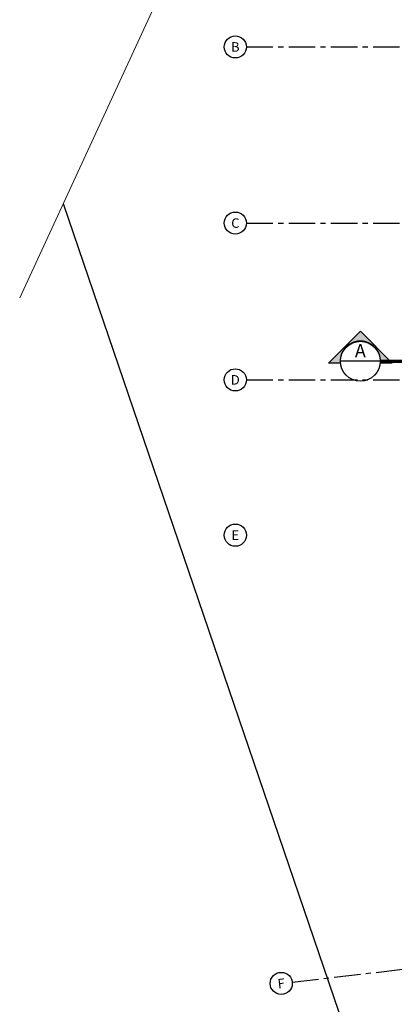
# Model space of a CAD drawing. Units: metres. Extents: x -114 to 724, y -407 to 1135.
# Drawn here: x -68 to -59, y 341 to 365 of the extents above; entities that cross this region are included whole.
import ezdxf
from ezdxf.enums import TextEntityAlignment as Align

# ---------------------------------------------------------------- set-up
doc = ezdxf.new("R2010")
doc.units = ezdxf.units.M
doc.linetypes.add('DASHDOTX2', pattern=[2, 1, -0.5, 0, -0.5])
doc.linetypes.add('PL-POUSO-ARQ-EIXO$0$CENTER', pattern=[2, 1.25, -0.25, 0.25, -0.25])
for name, color, linetype in [('cota', 1, 'Continuous'), ('EIXO$0$A-EIXOS-PRI', 252, 'PL-POUSO-ARQ-EIXO$0$CENTER'), ('EIXO$0$G-SIB', 2, 'Continuous')]:
    doc.layers.add(name, color=color, linetype=linetype)
doc.styles.add('12075', font='romans.shx', dxfattribs={"height": 0.225})
doc.styles.add('PL-POUSO-ARQ-EIXO$0$ARIAL', font='Arial.ttf')

# ---------------------------------------------------------------- blocks, each defined once
blk = doc.blocks.new('PL-POUSO-ARQ-EIXO$0$A_Eixo_id')
blk.add_circle((0, 0), 3.5)
at = {"color": 1, "style": 'PL-POUSO-ARQ-EIXO$0$ARIAL'}
blk.add_attdef('N', text='', height=3, dxfattribs=at).set_placement((0, 0), align=Align.MIDDLE_CENTER)

msp = doc.modelspace()

# ---------------------------------------------------------------- hatches: boundary and pattern name
h = msp.add_hatch(color=253)
edge = h.paths.add_edge_path()
edge.add_line((-60.726, 356.513), (-61.005, 356.513))
edge.add_line((-61.005, 356.513), (-60.251, 357.267))
edge.add_line((-60.251, 357.267), (-59.497, 356.513))
edge.add_line((-59.497, 356.513), (-59.776, 356.513))
edge.add_arc((-60.251, 356.556), 0.476, 354.85, 545.15)

# ---------------------------------------------------------------- linework, layer by layer
msp.add_line((-59.779, 356.556), (-60.723, 356.556))
at = {"color": 7, "lineweight": 0}
msp.add_lwpolyline([(-60.08, 379.543), (-67.094, 367.388), (-63.573, 368.332), (-68.312, 358.058)], dxfattribs=at)
msp.add_lwpolyline([(-60.726, 356.513), (-61.005, 356.513), (-60.251, 357.267), (-59.497, 356.513), (-59.776, 356.513, 1.09418)], format="xyb", close=True)
at = {"color": 252, "linetype": 'DASHDOTX2', "ltscale": 7.5, "const_width": 0.0787}
msp.add_lwpolyline([(-59.779, 356.556), (-57.988, 356.556)], dxfattribs=at)
msp.add_circle((-60.251, 356.556), 0.472)
at = {"layer": 'cota'}
msp.add_line((-67.282, 360.29), (-56.6, 328.899), dxfattribs=at)
at = {"layer": 'EIXO$0$A-EIXOS-PRI', "ltscale": 0.5}
for p, q in [((-62.947, 364.004), (20.168, 364.007)), ((-62.947, 359.828), (5.273, 359.831)), ((-62.947, 356.113), (-0.261, 356.116)), ((-61.863, 341.842), (32.476, 352.825))]:
    msp.add_line(p, q, dxfattribs=at)

# ---------------------------------------------------------------- block references
at = {"layer": 'EIXO$0$G-SIB'}
ref = msp.add_blockref('PL-POUSO-ARQ-EIXO$0$A_Eixo_id', (-63.21, 364.004), dxfattribs=dict(at, xscale=0.07500000000000001, yscale=0.07500000000000001, zscale=0.07500000000000001, rotation=89.99999887454136))
ref.add_attrib('N', 'B', dxfattribs={"layer": '0', "color": 1, "height": 0.225, "rotation": 360, "style": 'PL-POUSO-ARQ-EIXO$0$ARIAL'}).set_placement((-63.21, 364.004), align=Align.MIDDLE_CENTER)
ref = msp.add_blockref('PL-POUSO-ARQ-EIXO$0$A_Eixo_id', (-63.21, 359.829), dxfattribs=dict(at, xscale=0.07500000000000001, yscale=0.07500000000000001, zscale=0.07500000000000001, rotation=89.99999887454136))
ref.add_attrib('N', 'C', dxfattribs={"layer": '0', "color": 1, "height": 0.225, "rotation": 360, "style": 'PL-POUSO-ARQ-EIXO$0$ARIAL'}).set_placement((-63.21, 359.829), align=Align.MIDDLE_CENTER)
ref = msp.add_blockref('PL-POUSO-ARQ-EIXO$0$A_Eixo_id', (-63.21, 356.114), dxfattribs=dict(at, xscale=0.07500000000000001, yscale=0.07500000000000001, zscale=0.07500000000000001, rotation=89.99999887454136))
ref.add_attrib('N', 'D', dxfattribs={"layer": '0', "color": 1, "height": 0.225, "rotation": 360, "style": 'PL-POUSO-ARQ-EIXO$0$ARIAL'}).set_placement((-63.21, 356.114), align=Align.MIDDLE_CENTER)
ref = msp.add_blockref('PL-POUSO-ARQ-EIXO$0$A_Eixo_id', (-63.21, 352.434), dxfattribs=dict(at, xscale=0.07500000000000001, yscale=0.07500000000000001, zscale=0.07500000000000001, rotation=89.99999887454136))
ref.add_attrib('N', 'E', dxfattribs={"layer": '0', "color": 1, "height": 0.225, "rotation": 360, "style": 'PL-POUSO-ARQ-EIXO$0$ARIAL'}).set_placement((-63.21, 352.434), align=Align.MIDDLE_CENTER)
ref = msp.add_blockref('PL-POUSO-ARQ-EIXO$0$A_Eixo_id', (-62.124, 341.811), dxfattribs=dict(at, xscale=0.07500000000000001, yscale=0.07500000000000001, zscale=0.07500000000000001, rotation=96.63972251571134))
ref.add_attrib('N', 'F', dxfattribs={"layer": '0', "color": 1, "height": 0.225, "rotation": 6.6397, "style": 'PL-POUSO-ARQ-EIXO$0$ARIAL'}).set_placement((-62.124, 341.811), align=Align.MIDDLE_CENTER)

# ---------------------------------------------------------------- texts
at = {"color": 3, "style": '12075'}
msp.add_attdef('A', text='1', height=0.315, rotation=0, dxfattribs=at).set_placement((-60.251, 356.762), align=Align.MIDDLE)

doc.saveas('drawing.dxf')
